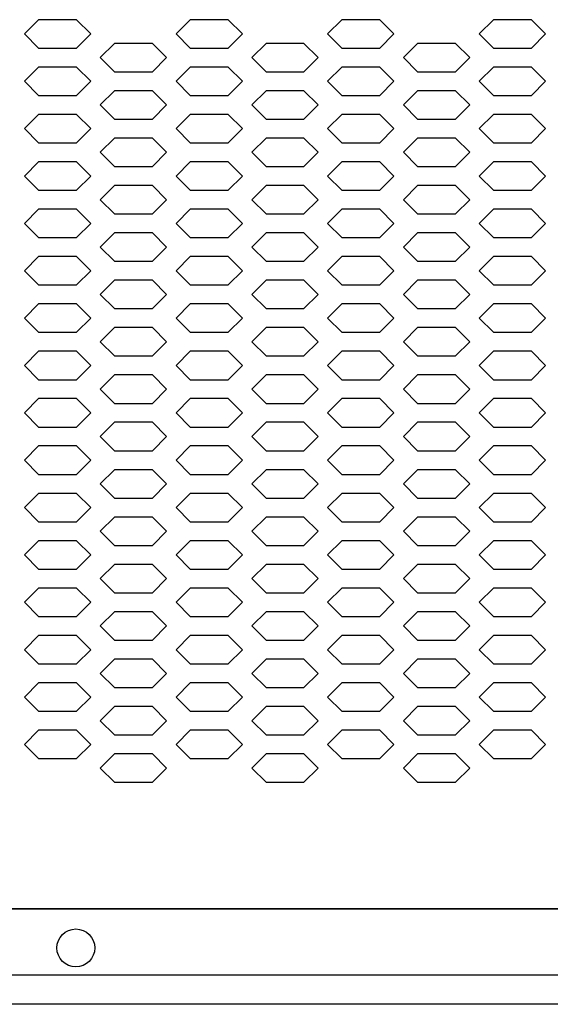
# Model space of a CAD drawing. Extents: x 36864 to 215784, y 5609 to 42115.
# Drawn here: x 205127 to 205239, y 39774 to 39982 of the extents above; entities that cross this region are included whole.
import ezdxf

# ---------------------------------------------------------------- set-up
doc = ezdxf.new("R2010")
doc.units = 0
doc.layers.get('0').update_dxf_attribs({"linetype": 'CONTINUOUS'})
for name, color, linetype in [('20_SUPERFICI', 7, 'CONTINUOUS'), ('430121921_new_view_5_BL1', 7, 'CONTINUOUS'), ('430122550_new_view_5_BL6', 7, 'CONTINUOUS'), ('DISEGNO', 7, 'CONTINUOUS')]:
    doc.layers.add(name, color=color, linetype=linetype)

# ---------------------------------------------------------------- blocks, each defined once
blk = doc.blocks.new('carter-front-94')
blk.add_line((204489.24, 35764.44), (205428.94, 35764.44))
at = {"layer": '20_SUPERFICI', "color": 3, "linetype": 'Continuous'}
for p, q in [((205131.34, 35952.16), (205128.34, 35949.16)), ((205139.34, 35952.16), (205131.34, 35952.16)), ((205142.34, 35949.16), (205139.34, 35952.16)), ((205163.34, 35952.16), (205160.34, 35949.16)), ((205171.34, 35952.16), (205163.34, 35952.16)), ((205174.34, 35949.16), (205171.34, 35952.16)), ((205195.34, 35952.16), (205192.34, 35949.16)), ((205203.34, 35952.16), (205195.34, 35952.16)), ((205206.34, 35949.16), (205203.34, 35952.16)), ((205227.34, 35952.16), (205224.34, 35949.16)), ((205235.34, 35952.16), (205227.34, 35952.16)), ((205238.34, 35949.16), (205235.34, 35952.16)), ((205128.34, 35949.16), (205131.34, 35946.16)), ((205139.34, 35946.16), (205142.34, 35949.16)), ((205160.34, 35949.16), (205163.34, 35946.16)), ((205171.34, 35946.16), (205174.34, 35949.16)), ((205192.34, 35949.16), (205195.34, 35946.16)), ((205203.34, 35946.16), (205206.34, 35949.16)), ((205224.34, 35949.16), (205227.34, 35946.16)), ((205235.34, 35946.16), (205238.34, 35949.16)), ((205147.34, 35947.16), (205144.34, 35944.16)), ((205155.34, 35947.16), (205147.34, 35947.16)), ((205158.34, 35944.16), (205155.34, 35947.16)), ((205179.34, 35947.16), (205176.34, 35944.16)), ((205187.34, 35947.16), (205179.34, 35947.16)), ((205190.34, 35944.16), (205187.34, 35947.16)), ((205211.34, 35947.16), (205208.34, 35944.16)), ((205219.34, 35947.16), (205211.34, 35947.16)), ((205222.34, 35944.16), (205219.34, 35947.16)), ((205131.34, 35946.16), (205139.34, 35946.16)), ((205163.34, 35946.16), (205171.34, 35946.16)), ((205195.34, 35946.16), (205203.34, 35946.16)), ((205227.34, 35946.16), (205235.34, 35946.16)), ((205144.34, 35944.16), (205147.34, 35941.16)), ((205155.34, 35941.16), (205158.34, 35944.16)), ((205176.34, 35944.16), (205179.34, 35941.16)), ((205187.34, 35941.16), (205190.34, 35944.16)), ((205208.34, 35944.16), (205211.34, 35941.16)), ((205219.34, 35941.16), (205222.34, 35944.16)), ((205131.34, 35942.16), (205128.34, 35939.16)), ((205139.34, 35942.16), (205131.34, 35942.16)), ((205142.34, 35939.16), (205139.34, 35942.16)), ((205147.34, 35941.16), (205155.34, 35941.16)), ((205163.34, 35942.16), (205160.34, 35939.16)), ((205171.34, 35942.16), (205163.34, 35942.16)), ((205174.34, 35939.16), (205171.34, 35942.16)), ((205179.34, 35941.16), (205187.34, 35941.16)), ((205195.34, 35942.16), (205192.34, 35939.16)), ((205203.34, 35942.16), (205195.34, 35942.16)), ((205206.34, 35939.16), (205203.34, 35942.16)), ((205211.34, 35941.16), (205219.34, 35941.16)), ((205227.34, 35942.16), (205224.34, 35939.16)), ((205235.34, 35942.16), (205227.34, 35942.16)), ((205238.34, 35939.16), (205235.34, 35942.16)), ((205128.34, 35939.16), (205131.34, 35936.16)), ((205139.34, 35936.16), (205142.34, 35939.16)), ((205160.34, 35939.16), (205163.34, 35936.16)), ((205171.34, 35936.16), (205174.34, 35939.16)), ((205192.34, 35939.16), (205195.34, 35936.16)), ((205203.34, 35936.16), (205206.34, 35939.16)), ((205224.34, 35939.16), (205227.34, 35936.16)), ((205235.34, 35936.16), (205238.34, 35939.16)), ((205147.34, 35937.16), (205144.34, 35934.16)), ((205155.34, 35937.16), (205147.34, 35937.16)), ((205158.34, 35934.16), (205155.34, 35937.16)), ((205179.34, 35937.16), (205176.34, 35934.16)), ((205187.34, 35937.16), (205179.34, 35937.16)), ((205190.34, 35934.16), (205187.34, 35937.16)), ((205211.34, 35937.16), (205208.34, 35934.16)), ((205219.34, 35937.16), (205211.34, 35937.16)), ((205222.34, 35934.16), (205219.34, 35937.16)), ((205131.34, 35936.16), (205139.34, 35936.16)), ((205163.34, 35936.16), (205171.34, 35936.16)), ((205195.34, 35936.16), (205203.34, 35936.16)), ((205227.34, 35936.16), (205235.34, 35936.16)), ((205144.34, 35934.16), (205147.34, 35931.16)), ((205155.34, 35931.16), (205158.34, 35934.16)), ((205176.34, 35934.16), (205179.34, 35931.16)), ((205187.34, 35931.16), (205190.34, 35934.16)), ((205208.34, 35934.16), (205211.34, 35931.16)), ((205219.34, 35931.16), (205222.34, 35934.16)), ((205131.34, 35932.16), (205128.34, 35929.16)), ((205139.34, 35932.16), (205131.34, 35932.16)), ((205142.34, 35929.16), (205139.34, 35932.16)), ((205147.34, 35931.16), (205155.34, 35931.16)), ((205163.34, 35932.16), (205160.34, 35929.16)), ((205171.34, 35932.16), (205163.34, 35932.16)), ((205174.34, 35929.16), (205171.34, 35932.16)), ((205179.34, 35931.16), (205187.34, 35931.16)), ((205195.34, 35932.16), (205192.34, 35929.16)), ((205203.34, 35932.16), (205195.34, 35932.16)), ((205206.34, 35929.16), (205203.34, 35932.16)), ((205211.34, 35931.16), (205219.34, 35931.16)), ((205227.34, 35932.16), (205224.34, 35929.16)), ((205235.34, 35932.16), (205227.34, 35932.16)), ((205238.34, 35929.16), (205235.34, 35932.16)), ((205128.34, 35929.16), (205131.34, 35926.16)), ((205139.34, 35926.16), (205142.34, 35929.16)), ((205160.34, 35929.16), (205163.34, 35926.16)), ((205171.34, 35926.16), (205174.34, 35929.16)), ((205192.34, 35929.16), (205195.34, 35926.16)), ((205203.34, 35926.16), (205206.34, 35929.16)), ((205224.34, 35929.16), (205227.34, 35926.16)), ((205235.34, 35926.16), (205238.34, 35929.16)), ((205147.34, 35927.16), (205144.34, 35924.16)), ((205155.34, 35927.16), (205147.34, 35927.16)), ((205158.34, 35924.16), (205155.34, 35927.16)), ((205179.34, 35927.16), (205176.34, 35924.16)), ((205187.34, 35927.16), (205179.34, 35927.16)), ((205190.34, 35924.16), (205187.34, 35927.16)), ((205211.34, 35927.16), (205208.34, 35924.16)), ((205219.34, 35927.16), (205211.34, 35927.16)), ((205222.34, 35924.16), (205219.34, 35927.16)), ((205131.34, 35926.16), (205139.34, 35926.16)), ((205144.34, 35924.16), (205147.34, 35921.16)), ((205155.34, 35921.16), (205158.34, 35924.16)), ((205163.34, 35926.16), (205171.34, 35926.16)), ((205176.34, 35924.16), (205179.34, 35921.16)), ((205187.34, 35921.16), (205190.34, 35924.16)), ((205195.34, 35926.16), (205203.34, 35926.16)), ((205208.34, 35924.16), (205211.34, 35921.16)), ((205219.34, 35921.16), (205222.34, 35924.16)), ((205227.34, 35926.16), (205235.34, 35926.16)), ((205131.34, 35922.16), (205128.34, 35919.16)), ((205139.34, 35922.16), (205131.34, 35922.16)), ((205142.34, 35919.16), (205139.34, 35922.16)), ((205163.34, 35922.16), (205160.34, 35919.16)), ((205171.34, 35922.16), (205163.34, 35922.16)), ((205174.34, 35919.16), (205171.34, 35922.16)), ((205195.34, 35922.16), (205192.34, 35919.16)), ((205203.34, 35922.16), (205195.34, 35922.16)), ((205206.34, 35919.16), (205203.34, 35922.16)), ((205227.34, 35922.16), (205224.34, 35919.16)), ((205235.34, 35922.16), (205227.34, 35922.16)), ((205238.34, 35919.16), (205235.34, 35922.16)), ((205147.34, 35921.16), (205155.34, 35921.16)), ((205179.34, 35921.16), (205187.34, 35921.16)), ((205211.34, 35921.16), (205219.34, 35921.16)), ((205128.34, 35919.16), (205131.34, 35916.16)), ((205139.34, 35916.16), (205142.34, 35919.16)), ((205160.34, 35919.16), (205163.34, 35916.16)), ((205171.34, 35916.16), (205174.34, 35919.16)), ((205192.34, 35919.16), (205195.34, 35916.16)), ((205203.34, 35916.16), (205206.34, 35919.16)), ((205224.34, 35919.16), (205227.34, 35916.16)), ((205235.34, 35916.16), (205238.34, 35919.16)), ((205131.34, 35916.16), (205139.34, 35916.16)), ((205147.34, 35917.16), (205144.34, 35914.16)), ((205155.34, 35917.16), (205147.34, 35917.16)), ((205158.34, 35914.16), (205155.34, 35917.16)), ((205163.34, 35916.16), (205171.34, 35916.16)), ((205179.34, 35917.16), (205176.34, 35914.16)), ((205187.34, 35917.16), (205179.34, 35917.16)), ((205190.34, 35914.16), (205187.34, 35917.16)), ((205195.34, 35916.16), (205203.34, 35916.16)), ((205211.34, 35917.16), (205208.34, 35914.16)), ((205219.34, 35917.16), (205211.34, 35917.16)), ((205222.34, 35914.16), (205219.34, 35917.16)), ((205227.34, 35916.16), (205235.34, 35916.16)), ((205144.34, 35914.16), (205147.34, 35911.16)), ((205155.34, 35911.16), (205158.34, 35914.16)), ((205176.34, 35914.16), (205179.34, 35911.16)), ((205187.34, 35911.16), (205190.34, 35914.16)), ((205208.34, 35914.16), (205211.34, 35911.16)), ((205219.34, 35911.16), (205222.34, 35914.16)), ((205131.34, 35912.16), (205128.34, 35909.16)), ((205139.34, 35912.16), (205131.34, 35912.16)), ((205142.34, 35909.16), (205139.34, 35912.16)), ((205163.34, 35912.16), (205160.34, 35909.16)), ((205171.34, 35912.16), (205163.34, 35912.16)), ((205174.34, 35909.16), (205171.34, 35912.16)), ((205195.34, 35912.16), (205192.34, 35909.16)), ((205203.34, 35912.16), (205195.34, 35912.16)), ((205206.34, 35909.16), (205203.34, 35912.16)), ((205227.34, 35912.16), (205224.34, 35909.16)), ((205235.34, 35912.16), (205227.34, 35912.16)), ((205238.34, 35909.16), (205235.34, 35912.16)), ((205147.34, 35911.16), (205155.34, 35911.16)), ((205179.34, 35911.16), (205187.34, 35911.16)), ((205211.34, 35911.16), (205219.34, 35911.16)), ((205128.34, 35909.16), (205131.34, 35906.16)), ((205139.34, 35906.16), (205142.34, 35909.16)), ((205160.34, 35909.16), (205163.34, 35906.16)), ((205171.34, 35906.16), (205174.34, 35909.16)), ((205192.34, 35909.16), (205195.34, 35906.16)), ((205203.34, 35906.16), (205206.34, 35909.16)), ((205224.34, 35909.16), (205227.34, 35906.16)), ((205235.34, 35906.16), (205238.34, 35909.16)), ((205131.34, 35906.16), (205139.34, 35906.16)), ((205147.34, 35907.16), (205144.34, 35904.16)), ((205155.34, 35907.16), (205147.34, 35907.16)), ((205158.34, 35904.16), (205155.34, 35907.16)), ((205163.34, 35906.16), (205171.34, 35906.16)), ((205179.34, 35907.16), (205176.34, 35904.16)), ((205187.34, 35907.16), (205179.34, 35907.16)), ((205190.34, 35904.16), (205187.34, 35907.16)), ((205195.34, 35906.16), (205203.34, 35906.16)), ((205211.34, 35907.16), (205208.34, 35904.16)), ((205219.34, 35907.16), (205211.34, 35907.16)), ((205222.34, 35904.16), (205219.34, 35907.16)), ((205227.34, 35906.16), (205235.34, 35906.16)), ((205144.34, 35904.16), (205147.34, 35901.16)), ((205155.34, 35901.16), (205158.34, 35904.16)), ((205176.34, 35904.16), (205179.34, 35901.16)), ((205187.34, 35901.16), (205190.34, 35904.16)), ((205208.34, 35904.16), (205211.34, 35901.16)), ((205219.34, 35901.16), (205222.34, 35904.16)), ((205131.34, 35902.16), (205128.34, 35899.16)), ((205139.34, 35902.16), (205131.34, 35902.16)), ((205142.34, 35899.16), (205139.34, 35902.16)), ((205163.34, 35902.16), (205160.34, 35899.16)), ((205171.34, 35902.16), (205163.34, 35902.16)), ((205174.34, 35899.16), (205171.34, 35902.16)), ((205195.34, 35902.16), (205192.34, 35899.16)), ((205203.34, 35902.16), (205195.34, 35902.16)), ((205206.34, 35899.16), (205203.34, 35902.16)), ((205227.34, 35902.16), (205224.34, 35899.16)), ((205235.34, 35902.16), (205227.34, 35902.16)), ((205238.34, 35899.16), (205235.34, 35902.16)), ((205128.34, 35899.16), (205131.34, 35896.16)), ((205139.34, 35896.16), (205142.34, 35899.16)), ((205147.34, 35901.16), (205155.34, 35901.16)), ((205160.34, 35899.16), (205163.34, 35896.16)), ((205171.34, 35896.16), (205174.34, 35899.16)), ((205179.34, 35901.16), (205187.34, 35901.16)), ((205192.34, 35899.16), (205195.34, 35896.16)), ((205203.34, 35896.16), (205206.34, 35899.16)), ((205211.34, 35901.16), (205219.34, 35901.16)), ((205224.34, 35899.16), (205227.34, 35896.16)), ((205235.34, 35896.16), (205238.34, 35899.16)), ((205147.34, 35897.16), (205144.34, 35894.16)), ((205155.34, 35897.16), (205147.34, 35897.16)), ((205158.34, 35894.16), (205155.34, 35897.16)), ((205179.34, 35897.16), (205176.34, 35894.16)), ((205187.34, 35897.16), (205179.34, 35897.16)), ((205190.34, 35894.16), (205187.34, 35897.16)), ((205211.34, 35897.16), (205208.34, 35894.16)), ((205219.34, 35897.16), (205211.34, 35897.16)), ((205222.34, 35894.16), (205219.34, 35897.16)), ((205131.34, 35896.16), (205139.34, 35896.16)), ((205163.34, 35896.16), (205171.34, 35896.16)), ((205195.34, 35896.16), (205203.34, 35896.16)), ((205227.34, 35896.16), (205235.34, 35896.16)), ((205144.34, 35894.16), (205147.34, 35891.16)), ((205155.34, 35891.16), (205158.34, 35894.16)), ((205176.34, 35894.16), (205179.34, 35891.16)), ((205187.34, 35891.16), (205190.34, 35894.16)), ((205208.34, 35894.16), (205211.34, 35891.16)), ((205219.34, 35891.16), (205222.34, 35894.16)), ((205131.34, 35892.16), (205128.34, 35889.16)), ((205139.34, 35892.16), (205131.34, 35892.16)), ((205142.34, 35889.16), (205139.34, 35892.16)), ((205147.34, 35891.16), (205155.34, 35891.16)), ((205163.34, 35892.16), (205160.34, 35889.16)), ((205171.34, 35892.16), (205163.34, 35892.16)), ((205174.34, 35889.16), (205171.34, 35892.16)), ((205179.34, 35891.16), (205187.34, 35891.16)), ((205195.34, 35892.16), (205192.34, 35889.16)), ((205203.34, 35892.16), (205195.34, 35892.16)), ((205206.34, 35889.16), (205203.34, 35892.16)), ((205211.34, 35891.16), (205219.34, 35891.16)), ((205227.34, 35892.16), (205224.34, 35889.16)), ((205235.34, 35892.16), (205227.34, 35892.16)), ((205238.34, 35889.16), (205235.34, 35892.16)), ((205128.34, 35889.16), (205131.34, 35886.16)), ((205139.34, 35886.16), (205142.34, 35889.16)), ((205160.34, 35889.16), (205163.34, 35886.16)), ((205171.34, 35886.16), (205174.34, 35889.16)), ((205192.34, 35889.16), (205195.34, 35886.16)), ((205203.34, 35886.16), (205206.34, 35889.16)), ((205224.34, 35889.16), (205227.34, 35886.16)), ((205235.34, 35886.16), (205238.34, 35889.16)), ((205147.34, 35887.16), (205144.34, 35884.16)), ((205155.34, 35887.16), (205147.34, 35887.16)), ((205158.34, 35884.16), (205155.34, 35887.16)), ((205179.34, 35887.16), (205176.34, 35884.16)), ((205187.34, 35887.16), (205179.34, 35887.16)), ((205190.34, 35884.16), (205187.34, 35887.16)), ((205211.34, 35887.16), (205208.34, 35884.16)), ((205219.34, 35887.16), (205211.34, 35887.16)), ((205222.34, 35884.16), (205219.34, 35887.16)), ((205131.34, 35886.16), (205139.34, 35886.16)), ((205163.34, 35886.16), (205171.34, 35886.16)), ((205195.34, 35886.16), (205203.34, 35886.16)), ((205227.34, 35886.16), (205235.34, 35886.16)), ((205144.34, 35884.16), (205147.34, 35881.16)), ((205155.34, 35881.16), (205158.34, 35884.16)), ((205176.34, 35884.16), (205179.34, 35881.16)), ((205187.34, 35881.16), (205190.34, 35884.16)), ((205208.34, 35884.16), (205211.34, 35881.16)), ((205219.34, 35881.16), (205222.34, 35884.16)), ((205131.34, 35882.16), (205128.34, 35879.16)), ((205139.34, 35882.16), (205131.34, 35882.16)), ((205142.34, 35879.16), (205139.34, 35882.16)), ((205147.34, 35881.16), (205155.34, 35881.16)), ((205163.34, 35882.16), (205160.34, 35879.16)), ((205171.34, 35882.16), (205163.34, 35882.16)), ((205174.34, 35879.16), (205171.34, 35882.16)), ((205179.34, 35881.16), (205187.34, 35881.16)), ((205195.34, 35882.16), (205192.34, 35879.16)), ((205203.34, 35882.16), (205195.34, 35882.16)), ((205206.34, 35879.16), (205203.34, 35882.16)), ((205211.34, 35881.16), (205219.34, 35881.16)), ((205227.34, 35882.16), (205224.34, 35879.16)), ((205235.34, 35882.16), (205227.34, 35882.16)), ((205238.34, 35879.16), (205235.34, 35882.16)), ((205128.34, 35879.16), (205131.34, 35876.16)), ((205139.34, 35876.16), (205142.34, 35879.16)), ((205160.34, 35879.16), (205163.34, 35876.16)), ((205171.34, 35876.16), (205174.34, 35879.16)), ((205192.34, 35879.16), (205195.34, 35876.16)), ((205203.34, 35876.16), (205206.34, 35879.16)), ((205224.34, 35879.16), (205227.34, 35876.16)), ((205235.34, 35876.16), (205238.34, 35879.16)), ((205147.34, 35877.16), (205144.34, 35874.16)), ((205155.34, 35877.16), (205147.34, 35877.16)), ((205158.34, 35874.16), (205155.34, 35877.16)), ((205179.34, 35877.16), (205176.34, 35874.16)), ((205187.34, 35877.16), (205179.34, 35877.16)), ((205190.34, 35874.16), (205187.34, 35877.16)), ((205211.34, 35877.16), (205208.34, 35874.16)), ((205219.34, 35877.16), (205211.34, 35877.16)), ((205222.34, 35874.16), (205219.34, 35877.16)), ((205131.34, 35876.16), (205139.34, 35876.16)), ((205163.34, 35876.16), (205171.34, 35876.16)), ((205195.34, 35876.16), (205203.34, 35876.16)), ((205227.34, 35876.16), (205235.34, 35876.16)), ((205131.34, 35872.16), (205128.34, 35869.16)), ((205139.34, 35872.16), (205131.34, 35872.16)), ((205142.34, 35869.16), (205139.34, 35872.16)), ((205144.34, 35874.16), (205147.34, 35871.16)), ((205155.34, 35871.16), (205158.34, 35874.16)), ((205163.34, 35872.16), (205160.34, 35869.16)), ((205171.34, 35872.16), (205163.34, 35872.16)), ((205174.34, 35869.16), (205171.34, 35872.16)), ((205176.34, 35874.16), (205179.34, 35871.16)), ((205187.34, 35871.16), (205190.34, 35874.16)), ((205195.34, 35872.16), (205192.34, 35869.16)), ((205203.34, 35872.16), (205195.34, 35872.16)), ((205206.34, 35869.16), (205203.34, 35872.16)), ((205208.34, 35874.16), (205211.34, 35871.16)), ((205219.34, 35871.16), (205222.34, 35874.16)), ((205227.34, 35872.16), (205224.34, 35869.16)), ((205235.34, 35872.16), (205227.34, 35872.16)), ((205238.34, 35869.16), (205235.34, 35872.16)), ((205147.34, 35871.16), (205155.34, 35871.16)), ((205179.34, 35871.16), (205187.34, 35871.16)), ((205211.34, 35871.16), (205219.34, 35871.16)), ((205128.34, 35869.16), (205131.34, 35866.16)), ((205139.34, 35866.16), (205142.34, 35869.16)), ((205160.34, 35869.16), (205163.34, 35866.16)), ((205171.34, 35866.16), (205174.34, 35869.16)), ((205192.34, 35869.16), (205195.34, 35866.16)), ((205203.34, 35866.16), (205206.34, 35869.16)), ((205224.34, 35869.16), (205227.34, 35866.16)), ((205235.34, 35866.16), (205238.34, 35869.16)), ((205131.34, 35866.16), (205139.34, 35866.16)), ((205147.34, 35867.16), (205144.34, 35864.16)), ((205155.34, 35867.16), (205147.34, 35867.16)), ((205158.34, 35864.16), (205155.34, 35867.16)), ((205163.34, 35866.16), (205171.34, 35866.16)), ((205179.34, 35867.16), (205176.34, 35864.16)), ((205187.34, 35867.16), (205179.34, 35867.16)), ((205190.34, 35864.16), (205187.34, 35867.16)), ((205195.34, 35866.16), (205203.34, 35866.16)), ((205211.34, 35867.16), (205208.34, 35864.16)), ((205219.34, 35867.16), (205211.34, 35867.16)), ((205222.34, 35864.16), (205219.34, 35867.16)), ((205227.34, 35866.16), (205235.34, 35866.16)), ((205144.34, 35864.16), (205147.34, 35861.16)), ((205155.34, 35861.16), (205158.34, 35864.16)), ((205176.34, 35864.16), (205179.34, 35861.16)), ((205187.34, 35861.16), (205190.34, 35864.16)), ((205208.34, 35864.16), (205211.34, 35861.16)), ((205219.34, 35861.16), (205222.34, 35864.16)), ((205131.34, 35862.16), (205128.34, 35859.16)), ((205139.34, 35862.16), (205131.34, 35862.16)), ((205142.34, 35859.16), (205139.34, 35862.16)), ((205163.34, 35862.16), (205160.34, 35859.16)), ((205171.34, 35862.16), (205163.34, 35862.16)), ((205174.34, 35859.16), (205171.34, 35862.16)), ((205195.34, 35862.16), (205192.34, 35859.16)), ((205203.34, 35862.16), (205195.34, 35862.16)), ((205206.34, 35859.16), (205203.34, 35862.16)), ((205227.34, 35862.16), (205224.34, 35859.16)), ((205235.34, 35862.16), (205227.34, 35862.16)), ((205238.34, 35859.16), (205235.34, 35862.16)), ((205147.34, 35861.16), (205155.34, 35861.16)), ((205179.34, 35861.16), (205187.34, 35861.16)), ((205211.34, 35861.16), (205219.34, 35861.16)), ((205128.34, 35859.16), (205131.34, 35856.16)), ((205139.34, 35856.16), (205142.34, 35859.16)), ((205160.34, 35859.16), (205163.34, 35856.16)), ((205171.34, 35856.16), (205174.34, 35859.16)), ((205192.34, 35859.16), (205195.34, 35856.16)), ((205203.34, 35856.16), (205206.34, 35859.16)), ((205224.34, 35859.16), (205227.34, 35856.16)), ((205235.34, 35856.16), (205238.34, 35859.16)), ((205131.34, 35856.16), (205139.34, 35856.16)), ((205147.34, 35857.16), (205144.34, 35854.16)), ((205155.34, 35857.16), (205147.34, 35857.16)), ((205158.34, 35854.16), (205155.34, 35857.16)), ((205163.34, 35856.16), (205171.34, 35856.16)), ((205179.34, 35857.16), (205176.34, 35854.16)), ((205187.34, 35857.16), (205179.34, 35857.16)), ((205190.34, 35854.16), (205187.34, 35857.16)), ((205195.34, 35856.16), (205203.34, 35856.16)), ((205211.34, 35857.16), (205208.34, 35854.16)), ((205219.34, 35857.16), (205211.34, 35857.16)), ((205222.34, 35854.16), (205219.34, 35857.16)), ((205227.34, 35856.16), (205235.34, 35856.16)), ((205144.34, 35854.16), (205147.34, 35851.16)), ((205155.34, 35851.16), (205158.34, 35854.16)), ((205176.34, 35854.16), (205179.34, 35851.16)), ((205187.34, 35851.16), (205190.34, 35854.16)), ((205208.34, 35854.16), (205211.34, 35851.16)), ((205219.34, 35851.16), (205222.34, 35854.16)), ((205131.34, 35852.16), (205128.34, 35849.16)), ((205139.34, 35852.16), (205131.34, 35852.16)), ((205142.34, 35849.16), (205139.34, 35852.16)), ((205163.34, 35852.16), (205160.34, 35849.16)), ((205171.34, 35852.16), (205163.34, 35852.16)), ((205174.34, 35849.16), (205171.34, 35852.16)), ((205195.34, 35852.16), (205192.34, 35849.16)), ((205203.34, 35852.16), (205195.34, 35852.16)), ((205206.34, 35849.16), (205203.34, 35852.16)), ((205227.34, 35852.16), (205224.34, 35849.16)), ((205235.34, 35852.16), (205227.34, 35852.16)), ((205238.34, 35849.16), (205235.34, 35852.16)), ((205147.34, 35851.16), (205155.34, 35851.16)), ((205179.34, 35851.16), (205187.34, 35851.16)), ((205211.34, 35851.16), (205219.34, 35851.16)), ((205128.34, 35849.16), (205131.34, 35846.16)), ((205139.34, 35846.16), (205142.34, 35849.16)), ((205160.34, 35849.16), (205163.34, 35846.16)), ((205171.34, 35846.16), (205174.34, 35849.16)), ((205192.34, 35849.16), (205195.34, 35846.16)), ((205203.34, 35846.16), (205206.34, 35849.16)), ((205224.34, 35849.16), (205227.34, 35846.16)), ((205235.34, 35846.16), (205238.34, 35849.16)), ((205131.34, 35846.16), (205139.34, 35846.16)), ((205147.34, 35847.16), (205144.34, 35844.16)), ((205155.34, 35847.16), (205147.34, 35847.16)), ((205158.34, 35844.16), (205155.34, 35847.16)), ((205163.34, 35846.16), (205171.34, 35846.16)), ((205179.34, 35847.16), (205176.34, 35844.16)), ((205187.34, 35847.16), (205179.34, 35847.16)), ((205190.34, 35844.16), (205187.34, 35847.16)), ((205195.34, 35846.16), (205203.34, 35846.16)), ((205211.34, 35847.16), (205208.34, 35844.16)), ((205219.34, 35847.16), (205211.34, 35847.16)), ((205222.34, 35844.16), (205219.34, 35847.16)), ((205227.34, 35846.16), (205235.34, 35846.16)), ((205144.34, 35844.16), (205147.34, 35841.16)), ((205155.34, 35841.16), (205158.34, 35844.16)), ((205176.34, 35844.16), (205179.34, 35841.16)), ((205187.34, 35841.16), (205190.34, 35844.16)), ((205208.34, 35844.16), (205211.34, 35841.16)), ((205219.34, 35841.16), (205222.34, 35844.16)), ((205131.34, 35842.16), (205128.34, 35839.16)), ((205139.34, 35842.16), (205131.34, 35842.16)), ((205142.34, 35839.16), (205139.34, 35842.16)), ((205147.34, 35841.16), (205155.34, 35841.16)), ((205163.34, 35842.16), (205160.34, 35839.16)), ((205171.34, 35842.16), (205163.34, 35842.16)), ((205174.34, 35839.16), (205171.34, 35842.16)), ((205179.34, 35841.16), (205187.34, 35841.16)), ((205195.34, 35842.16), (205192.34, 35839.16)), ((205203.34, 35842.16), (205195.34, 35842.16)), ((205206.34, 35839.16), (205203.34, 35842.16)), ((205211.34, 35841.16), (205219.34, 35841.16)), ((205227.34, 35842.16), (205224.34, 35839.16)), ((205235.34, 35842.16), (205227.34, 35842.16)), ((205238.34, 35839.16), (205235.34, 35842.16)), ((205128.34, 35839.16), (205131.34, 35836.16)), ((205139.34, 35836.16), (205142.34, 35839.16)), ((205160.34, 35839.16), (205163.34, 35836.16)), ((205171.34, 35836.16), (205174.34, 35839.16)), ((205192.34, 35839.16), (205195.34, 35836.16)), ((205203.34, 35836.16), (205206.34, 35839.16)), ((205224.34, 35839.16), (205227.34, 35836.16)), ((205235.34, 35836.16), (205238.34, 35839.16)), ((205147.34, 35837.16), (205144.34, 35834.16)), ((205155.34, 35837.16), (205147.34, 35837.16)), ((205158.34, 35834.16), (205155.34, 35837.16)), ((205179.34, 35837.16), (205176.34, 35834.16)), ((205187.34, 35837.16), (205179.34, 35837.16)), ((205190.34, 35834.16), (205187.34, 35837.16)), ((205211.34, 35837.16), (205208.34, 35834.16)), ((205219.34, 35837.16), (205211.34, 35837.16)), ((205222.34, 35834.16), (205219.34, 35837.16)), ((205131.34, 35836.16), (205139.34, 35836.16)), ((205163.34, 35836.16), (205171.34, 35836.16)), ((205195.34, 35836.16), (205203.34, 35836.16)), ((205227.34, 35836.16), (205235.34, 35836.16)), ((205144.34, 35834.16), (205147.34, 35831.16)), ((205155.34, 35831.16), (205158.34, 35834.16)), ((205176.34, 35834.16), (205179.34, 35831.16)), ((205187.34, 35831.16), (205190.34, 35834.16)), ((205208.34, 35834.16), (205211.34, 35831.16)), ((205219.34, 35831.16), (205222.34, 35834.16)), ((205131.34, 35832.16), (205128.34, 35829.16)), ((205139.34, 35832.16), (205131.34, 35832.16)), ((205142.34, 35829.16), (205139.34, 35832.16)), ((205147.34, 35831.16), (205155.34, 35831.16)), ((205163.34, 35832.16), (205160.34, 35829.16)), ((205171.34, 35832.16), (205163.34, 35832.16)), ((205174.34, 35829.16), (205171.34, 35832.16)), ((205179.34, 35831.16), (205187.34, 35831.16)), ((205195.34, 35832.16), (205192.34, 35829.16)), ((205203.34, 35832.16), (205195.34, 35832.16)), ((205206.34, 35829.16), (205203.34, 35832.16)), ((205211.34, 35831.16), (205219.34, 35831.16)), ((205227.34, 35832.16), (205224.34, 35829.16)), ((205235.34, 35832.16), (205227.34, 35832.16)), ((205238.34, 35829.16), (205235.34, 35832.16)), ((205128.34, 35829.16), (205131.34, 35826.16)), ((205139.34, 35826.16), (205142.34, 35829.16)), ((205160.34, 35829.16), (205163.34, 35826.16)), ((205171.34, 35826.16), (205174.34, 35829.16)), ((205192.34, 35829.16), (205195.34, 35826.16)), ((205203.34, 35826.16), (205206.34, 35829.16)), ((205224.34, 35829.16), (205227.34, 35826.16)), ((205235.34, 35826.16), (205238.34, 35829.16)), ((205147.34, 35827.16), (205144.34, 35824.16)), ((205155.34, 35827.16), (205147.34, 35827.16)), ((205158.34, 35824.16), (205155.34, 35827.16)), ((205179.34, 35827.16), (205176.34, 35824.16)), ((205187.34, 35827.16), (205179.34, 35827.16)), ((205190.34, 35824.16), (205187.34, 35827.16)), ((205211.34, 35827.16), (205208.34, 35824.16)), ((205219.34, 35827.16), (205211.34, 35827.16)), ((205222.34, 35824.16), (205219.34, 35827.16)), ((205131.34, 35826.16), (205139.34, 35826.16)), ((205163.34, 35826.16), (205171.34, 35826.16)), ((205195.34, 35826.16), (205203.34, 35826.16)), ((205227.34, 35826.16), (205235.34, 35826.16)), ((205144.34, 35824.16), (205147.34, 35821.16)), ((205155.34, 35821.16), (205158.34, 35824.16)), ((205176.34, 35824.16), (205179.34, 35821.16)), ((205187.34, 35821.16), (205190.34, 35824.16)), ((205208.34, 35824.16), (205211.34, 35821.16)), ((205219.34, 35821.16), (205222.34, 35824.16)), ((205131.34, 35822.16), (205128.34, 35819.16)), ((205139.34, 35822.16), (205131.34, 35822.16)), ((205142.34, 35819.16), (205139.34, 35822.16)), ((205147.34, 35821.16), (205155.34, 35821.16)), ((205163.34, 35822.16), (205160.34, 35819.16)), ((205171.34, 35822.16), (205163.34, 35822.16)), ((205174.34, 35819.16), (205171.34, 35822.16)), ((205179.34, 35821.16), (205187.34, 35821.16)), ((205195.34, 35822.16), (205192.34, 35819.16)), ((205203.34, 35822.16), (205195.34, 35822.16)), ((205206.34, 35819.16), (205203.34, 35822.16)), ((205211.34, 35821.16), (205219.34, 35821.16)), ((205227.34, 35822.16), (205224.34, 35819.16)), ((205235.34, 35822.16), (205227.34, 35822.16)), ((205238.34, 35819.16), (205235.34, 35822.16)), ((205128.34, 35819.16), (205131.34, 35816.16)), ((205139.34, 35816.16), (205142.34, 35819.16)), ((205160.34, 35819.16), (205163.34, 35816.16)), ((205171.34, 35816.16), (205174.34, 35819.16)), ((205192.34, 35819.16), (205195.34, 35816.16)), ((205203.34, 35816.16), (205206.34, 35819.16)), ((205224.34, 35819.16), (205227.34, 35816.16)), ((205235.34, 35816.16), (205238.34, 35819.16)), ((205131.34, 35816.16), (205139.34, 35816.16)), ((205147.34, 35817.16), (205144.34, 35814.16)), ((205155.34, 35817.16), (205147.34, 35817.16)), ((205158.34, 35814.16), (205155.34, 35817.16)), ((205163.34, 35816.16), (205171.34, 35816.16)), ((205179.34, 35817.16), (205176.34, 35814.16)), ((205187.34, 35817.16), (205179.34, 35817.16)), ((205190.34, 35814.16), (205187.34, 35817.16)), ((205195.34, 35816.16), (205203.34, 35816.16)), ((205211.34, 35817.16), (205208.34, 35814.16)), ((205219.34, 35817.16), (205211.34, 35817.16)), ((205222.34, 35814.16), (205219.34, 35817.16)), ((205227.34, 35816.16), (205235.34, 35816.16)), ((205144.34, 35814.16), (205147.34, 35811.16)), ((205155.34, 35811.16), (205158.34, 35814.16)), ((205176.34, 35814.16), (205179.34, 35811.16)), ((205187.34, 35811.16), (205190.34, 35814.16)), ((205208.34, 35814.16), (205211.34, 35811.16)), ((205219.34, 35811.16), (205222.34, 35814.16)), ((205131.34, 35812.16), (205128.34, 35809.16)), ((205139.34, 35812.16), (205131.34, 35812.16)), ((205142.34, 35809.16), (205139.34, 35812.16)), ((205163.34, 35812.16), (205160.34, 35809.16)), ((205171.34, 35812.16), (205163.34, 35812.16)), ((205174.34, 35809.16), (205171.34, 35812.16)), ((205195.34, 35812.16), (205192.34, 35809.16)), ((205203.34, 35812.16), (205195.34, 35812.16)), ((205206.34, 35809.16), (205203.34, 35812.16)), ((205227.34, 35812.16), (205224.34, 35809.16)), ((205235.34, 35812.16), (205227.34, 35812.16)), ((205238.34, 35809.16), (205235.34, 35812.16)), ((205147.34, 35811.16), (205155.34, 35811.16)), ((205179.34, 35811.16), (205187.34, 35811.16)), ((205211.34, 35811.16), (205219.34, 35811.16)), ((205128.34, 35809.16), (205131.34, 35806.16)), ((205139.34, 35806.16), (205142.34, 35809.16)), ((205160.34, 35809.16), (205163.34, 35806.16)), ((205171.34, 35806.16), (205174.34, 35809.16)), ((205192.34, 35809.16), (205195.34, 35806.16)), ((205203.34, 35806.16), (205206.34, 35809.16)), ((205224.34, 35809.16), (205227.34, 35806.16)), ((205235.34, 35806.16), (205238.34, 35809.16)), ((205131.34, 35806.16), (205139.34, 35806.16)), ((205147.34, 35807.16), (205144.34, 35804.16)), ((205155.34, 35807.16), (205147.34, 35807.16)), ((205158.34, 35804.16), (205155.34, 35807.16)), ((205163.34, 35806.16), (205171.34, 35806.16)), ((205179.34, 35807.16), (205176.34, 35804.16)), ((205187.34, 35807.16), (205179.34, 35807.16)), ((205190.34, 35804.16), (205187.34, 35807.16)), ((205195.34, 35806.16), (205203.34, 35806.16)), ((205211.34, 35807.16), (205208.34, 35804.16)), ((205219.34, 35807.16), (205211.34, 35807.16)), ((205222.34, 35804.16), (205219.34, 35807.16)), ((205227.34, 35806.16), (205235.34, 35806.16)), ((205144.34, 35804.16), (205147.34, 35801.16)), ((205155.34, 35801.16), (205158.34, 35804.16)), ((205176.34, 35804.16), (205179.34, 35801.16)), ((205187.34, 35801.16), (205190.34, 35804.16)), ((205208.34, 35804.16), (205211.34, 35801.16)), ((205219.34, 35801.16), (205222.34, 35804.16)), ((205131.34, 35802.16), (205128.34, 35799.16)), ((205139.34, 35802.16), (205131.34, 35802.16)), ((205142.34, 35799.16), (205139.34, 35802.16)), ((205163.34, 35802.16), (205160.34, 35799.16)), ((205171.34, 35802.16), (205163.34, 35802.16)), ((205174.34, 35799.16), (205171.34, 35802.16)), ((205195.34, 35802.16), (205192.34, 35799.16)), ((205203.34, 35802.16), (205195.34, 35802.16)), ((205206.34, 35799.16), (205203.34, 35802.16)), ((205227.34, 35802.16), (205224.34, 35799.16)), ((205235.34, 35802.16), (205227.34, 35802.16)), ((205238.34, 35799.16), (205235.34, 35802.16)), ((205147.34, 35801.16), (205155.34, 35801.16)), ((205179.34, 35801.16), (205187.34, 35801.16)), ((205211.34, 35801.16), (205219.34, 35801.16)), ((205128.34, 35799.16), (205131.34, 35796.16)), ((205139.34, 35796.16), (205142.34, 35799.16)), ((205160.34, 35799.16), (205163.34, 35796.16)), ((205171.34, 35796.16), (205174.34, 35799.16)), ((205192.34, 35799.16), (205195.34, 35796.16)), ((205203.34, 35796.16), (205206.34, 35799.16)), ((205224.34, 35799.16), (205227.34, 35796.16)), ((205235.34, 35796.16), (205238.34, 35799.16)), ((205131.34, 35796.16), (205139.34, 35796.16)), ((205147.34, 35797.16), (205144.34, 35794.16)), ((205155.34, 35797.16), (205147.34, 35797.16)), ((205158.34, 35794.16), (205155.34, 35797.16)), ((205163.34, 35796.16), (205171.34, 35796.16)), ((205179.34, 35797.16), (205176.34, 35794.16)), ((205187.34, 35797.16), (205179.34, 35797.16)), ((205190.34, 35794.16), (205187.34, 35797.16)), ((205195.34, 35796.16), (205203.34, 35796.16)), ((205211.34, 35797.16), (205208.34, 35794.16)), ((205219.34, 35797.16), (205211.34, 35797.16)), ((205222.34, 35794.16), (205219.34, 35797.16)), ((205227.34, 35796.16), (205235.34, 35796.16)), ((205144.34, 35794.16), (205147.34, 35791.16)), ((205155.34, 35791.16), (205158.34, 35794.16)), ((205176.34, 35794.16), (205179.34, 35791.16)), ((205187.34, 35791.16), (205190.34, 35794.16)), ((205208.34, 35794.16), (205211.34, 35791.16)), ((205219.34, 35791.16), (205222.34, 35794.16)), ((205147.34, 35791.16), (205155.34, 35791.16)), ((205179.34, 35791.16), (205187.34, 35791.16)), ((205211.34, 35791.16), (205219.34, 35791.16))]:
    blk.add_line(p, q, dxfattribs=at)

msp = doc.modelspace()

# ---------------------------------------------------------------- linework, layer by layer
at = {"layer": '430121921_new_view_5_BL1', "color": 7, "linetype": 'Continuous'}
msp.add_line((205340.44, 39774.47), (204576.94, 39774.47), dxfattribs=at)
at = {"layer": '430122550_new_view_5_BL6', "color": 7, "linetype": 'Continuous'}
for p, q in [((205428.54, 39794.62), (204488.84, 39794.62)), ((205425.54, 39780.62), (204491.84, 39780.62))]:
    msp.add_line(p, q, dxfattribs=at)
msp.add_circle((205139.19, 39786.37), 4, dxfattribs=at)

# ---------------------------------------------------------------- block references
at = {"layer": 'DISEGNO'}
msp.add_blockref('carter-front-94', (0, 4030.18), dxfattribs=at)

doc.saveas('drawing.dxf')
